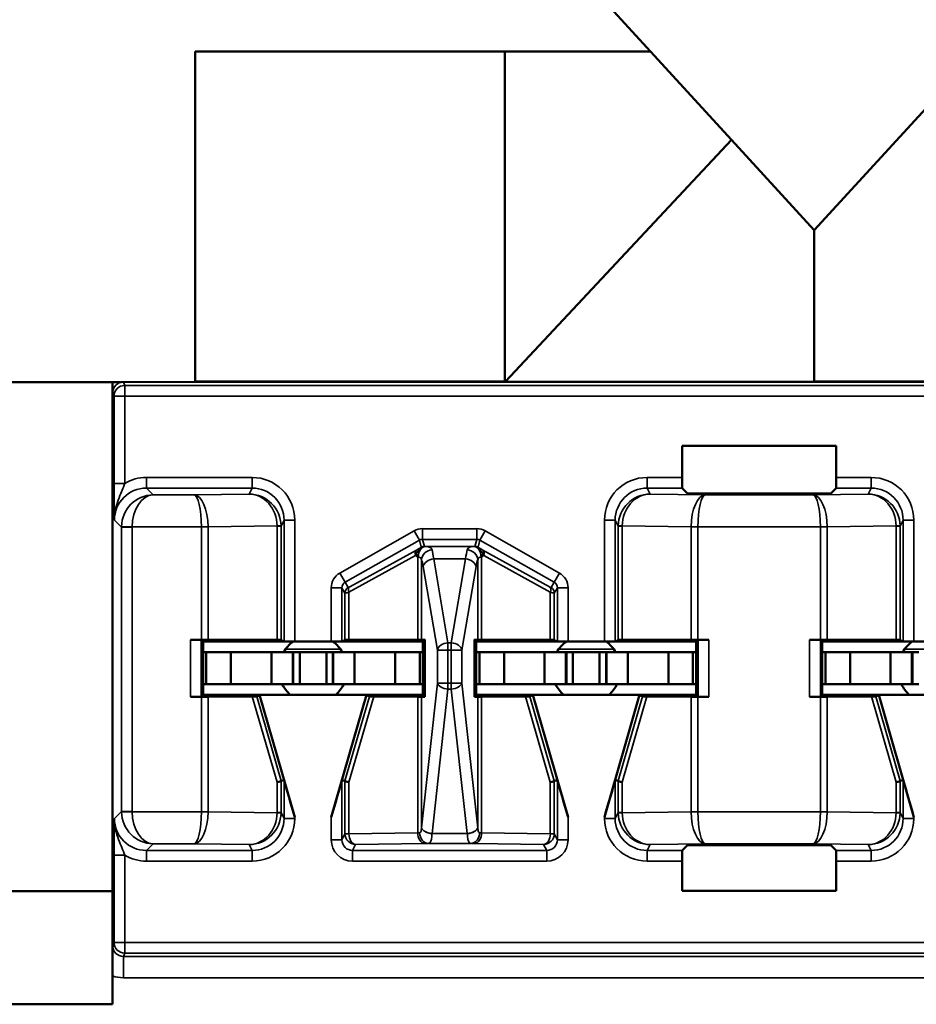
# Model space of a CAD drawing. Units: inches. Extents: x 0.1 to 45.2, y 0.8 to 28.5.
# Drawn here: x 11.9 to 12.3, y 7.4 to 7.9 of the extents above; entities that cross this region are included whole.
import ezdxf

# ---------------------------------------------------------------- set-up
doc = ezdxf.new("R2010")
doc.units = ezdxf.units.IN
doc.header["$LTSCALE"] = 1.333333
doc.header["$MEASUREMENT"] = 0
doc.layers.add('Visible (ANSI)', color=7, linetype='Continuous', lineweight=50)
doc.layers.add('Visible Narrow (ANSI)', color=7, linetype='Continuous', lineweight=35)

msp = doc.modelspace()

# ---------------------------------------------------------------- linework, layer by layer
at = {"layer": 'Visible (ANSI)'}
for p, q in [((12.15657, 7.83799), (12.08326, 7.91799)), ((11.94326, 7.68318), (11.94326, 7.83799)), ((11.94326, 7.83799), (12.15657, 7.83799)), ((12.08826, 7.68344), (12.08826, 7.83799)), ((12.15657, 7.83799), (12.19452, 7.79657)), ((12.23326, 7.75429), (12.30996, 7.83799)), ((12.08855, 7.6833), (12.19452, 7.79657)), ((12.19452, 7.79657), (12.23326, 7.75429)), ((12.23326, 7.75429), (12.23326, 7.6833)), ((11.90821, 7.68299), (11.81426, 7.68299)), ((11.90445, 7.68299), (11.90445, 7.40475)), ((12.17135, 7.63832), (12.17135, 7.65321)), ((12.17135, 7.65321), (12.24355, 7.65321)), ((12.24355, 7.65321), (12.24355, 7.63832)), ((12.17389, 7.63087), (12.17144, 7.63332)), ((12.24346, 7.63332), (12.24101, 7.63087)), ((12.23601, 7.63079), (12.17888, 7.63079)), ((11.94618, 7.56228), (11.9411, 7.56228)), ((11.94695, 7.56141), (11.9461, 7.56226)), ((11.94695, 7.56141), (11.94695, 7.53641)), ((11.94695, 7.56141), (11.98991, 7.56141)), ((11.98162, 7.56216), (11.94933, 7.56227)), ((11.98348, 7.56214), (11.98491, 7.56143)), ((11.98991, 7.56141), (12.00699, 7.56141)), ((12.00699, 7.56141), (12.04995, 7.56141)), ((12.01199, 7.56143), (12.01342, 7.56214)), ((12.04748, 7.56227), (12.01527, 7.56216)), ((12.04926, 7.56229), (12.05087, 7.56233)), ((12.04995, 7.56141), (12.05087, 7.56233)), ((12.04995, 7.53641), (12.04995, 7.56141)), ((12.05087, 7.56233), (12.05087, 7.53548)), ((12.07403, 7.53548), (12.07403, 7.56233)), ((12.07403, 7.56233), (12.07563, 7.56229)), ((12.07495, 7.56141), (12.07403, 7.56233)), ((12.07495, 7.56141), (12.07495, 7.53641)), ((12.07495, 7.56141), (12.11791, 7.56141)), ((12.10962, 7.56216), (12.07741, 7.56227)), ((12.11148, 7.56214), (12.11291, 7.56143)), ((12.11791, 7.56141), (12.13499, 7.56141)), ((12.17795, 7.56141), (12.13499, 7.56141)), ((12.13999, 7.56143), (12.14142, 7.56214)), ((12.17557, 7.56227), (12.14327, 7.56216)), ((12.1788, 7.56226), (12.17795, 7.56141)), ((12.17795, 7.53641), (12.17795, 7.56141)), ((12.1838, 7.56228), (12.17872, 7.56228)), ((12.23618, 7.56228), (12.2311, 7.56228)), ((12.23695, 7.56141), (12.2361, 7.56226)), ((12.23695, 7.56141), (12.23695, 7.53641)), ((12.23695, 7.56141), (12.27991, 7.56141)), ((12.27162, 7.56216), (12.23933, 7.56227)), ((12.27348, 7.56214), (12.27491, 7.56143)), ((12.27991, 7.56141), (12.29699, 7.56141)), ((11.94845, 7.55641), (11.94695, 7.55641)), ((11.96, 7.55641), (11.94845, 7.55641)), ((11.94845, 7.54141), (11.94845, 7.55641)), ((11.96, 7.55641), (11.97895, 7.55641)), ((11.96, 7.54141), (11.96, 7.55641)), ((11.97895, 7.55641), (11.98895, 7.55641)), ((11.97895, 7.54141), (11.97895, 7.55641)), ((11.9892, 7.55641), (11.98895, 7.55641)), ((11.98895, 7.54141), (11.98895, 7.55641)), ((11.9892, 7.55641), (11.9922, 7.55641)), ((11.9892, 7.54141), (11.9892, 7.55641)), ((11.9922, 7.55641), (12.0047, 7.55641)), ((11.9922, 7.54141), (11.9922, 7.55641)), ((12.0077, 7.55641), (12.0047, 7.55641)), ((12.0047, 7.54141), (12.0047, 7.55641)), ((12.0077, 7.55641), (12.00795, 7.55641)), ((12.0077, 7.54141), (12.0077, 7.55641)), ((12.01795, 7.55641), (12.00795, 7.55641)), ((12.00795, 7.54141), (12.00795, 7.55641)), ((12.0369, 7.55641), (12.01795, 7.55641)), ((12.01795, 7.54141), (12.01795, 7.55641)), ((12.0369, 7.55641), (12.04845, 7.55641)), ((12.0369, 7.54141), (12.0369, 7.55641)), ((12.04845, 7.55641), (12.04995, 7.55641)), ((12.04845, 7.54141), (12.04845, 7.55641)), ((12.07645, 7.55641), (12.07495, 7.55641)), ((12.088, 7.55641), (12.07645, 7.55641)), ((12.07645, 7.54141), (12.07645, 7.55641)), ((12.088, 7.55641), (12.10695, 7.55641)), ((12.088, 7.54141), (12.088, 7.55641)), ((12.10695, 7.55641), (12.11695, 7.55641)), ((12.10695, 7.54141), (12.10695, 7.55641)), ((12.1172, 7.55641), (12.11695, 7.55641)), ((12.11695, 7.54141), (12.11695, 7.55641)), ((12.1172, 7.55641), (12.1202, 7.55641)), ((12.1172, 7.54141), (12.1172, 7.55641)), ((12.1202, 7.55641), (12.1327, 7.55641)), ((12.1202, 7.54141), (12.1202, 7.55641)), ((12.1357, 7.55641), (12.1327, 7.55641)), ((12.1327, 7.54141), (12.1327, 7.55641)), ((12.1357, 7.55641), (12.13595, 7.55641)), ((12.1357, 7.54141), (12.1357, 7.55641)), ((12.14595, 7.55641), (12.13595, 7.55641)), ((12.13595, 7.54141), (12.13595, 7.55641)), ((12.1649, 7.55641), (12.14595, 7.55641)), ((12.14595, 7.54141), (12.14595, 7.55641)), ((12.1649, 7.55641), (12.17645, 7.55641)), ((12.1649, 7.54141), (12.1649, 7.55641)), ((12.17645, 7.55641), (12.17795, 7.55641)), ((12.17645, 7.54141), (12.17645, 7.55641)), ((12.23845, 7.55641), (12.23695, 7.55641)), ((12.25, 7.55641), (12.23845, 7.55641)), ((12.23845, 7.54141), (12.23845, 7.55641)), ((12.25, 7.55641), (12.26895, 7.55641)), ((12.25, 7.54141), (12.25, 7.55641)), ((12.26895, 7.55641), (12.27895, 7.55641)), ((12.26895, 7.54141), (12.26895, 7.55641)), ((12.2792, 7.55641), (12.27895, 7.55641)), ((12.27895, 7.54141), (12.27895, 7.55641)), ((12.2792, 7.55641), (12.2822, 7.55641)), ((12.2792, 7.54141), (12.2792, 7.55641)), ((11.94845, 7.54141), (11.94695, 7.54141)), ((11.96, 7.54141), (11.94845, 7.54141)), ((11.96, 7.54141), (11.97895, 7.54141)), ((11.97895, 7.54141), (11.98895, 7.54141)), ((11.9892, 7.54141), (11.98895, 7.54141)), ((11.9892, 7.54141), (11.9922, 7.54141)), ((11.9922, 7.54141), (12.0047, 7.54141)), ((12.0077, 7.54141), (12.0047, 7.54141)), ((12.0077, 7.54141), (12.00795, 7.54141)), ((12.01795, 7.54141), (12.00795, 7.54141)), ((12.0369, 7.54141), (12.01795, 7.54141)), ((12.0369, 7.54141), (12.04845, 7.54141)), ((12.04845, 7.54141), (12.04995, 7.54141)), ((12.07645, 7.54141), (12.07495, 7.54141)), ((12.088, 7.54141), (12.07645, 7.54141)), ((12.088, 7.54141), (12.10695, 7.54141)), ((12.10695, 7.54141), (12.11695, 7.54141)), ((12.1172, 7.54141), (12.11695, 7.54141)), ((12.1172, 7.54141), (12.1202, 7.54141)), ((12.1202, 7.54141), (12.1327, 7.54141)), ((12.1357, 7.54141), (12.1327, 7.54141)), ((12.1357, 7.54141), (12.13595, 7.54141)), ((12.14595, 7.54141), (12.13595, 7.54141)), ((12.1649, 7.54141), (12.14595, 7.54141)), ((12.1649, 7.54141), (12.17645, 7.54141)), ((12.17645, 7.54141), (12.17795, 7.54141)), ((12.23845, 7.54141), (12.23695, 7.54141)), ((12.25, 7.54141), (12.23845, 7.54141)), ((12.25, 7.54141), (12.26895, 7.54141)), ((12.26895, 7.54141), (12.27895, 7.54141)), ((12.2792, 7.54141), (12.27895, 7.54141)), ((12.2792, 7.54141), (12.2822, 7.54141)), ((11.9411, 7.53553), (11.94618, 7.53553)), ((11.9461, 7.53555), (11.94695, 7.53641)), ((11.94695, 7.53641), (11.97345, 7.53641)), ((11.94933, 7.53554), (11.97001, 7.53561)), ((11.97345, 7.53641), (11.97206, 7.53563)), ((12.02345, 7.53641), (11.97345, 7.53641)), ((11.97345, 7.53641), (11.98991, 7.47917)), ((12.02345, 7.53641), (12.00699, 7.47917)), ((12.02484, 7.53563), (12.02345, 7.53641)), ((12.02345, 7.53641), (12.04995, 7.53641)), ((12.02689, 7.53561), (12.04748, 7.53554)), ((12.05087, 7.53548), (12.04926, 7.53552)), ((12.04995, 7.53641), (12.05087, 7.53548)), ((12.07495, 7.53641), (12.07403, 7.53548)), ((12.07563, 7.53552), (12.07403, 7.53548)), ((12.07495, 7.53641), (12.10145, 7.53641)), ((12.07741, 7.53554), (12.09801, 7.53561)), ((12.10145, 7.53641), (12.10006, 7.53563)), ((12.15145, 7.53641), (12.10145, 7.53641)), ((12.10145, 7.53641), (12.11791, 7.47917)), ((12.15145, 7.53641), (12.13499, 7.47917)), ((12.15284, 7.53563), (12.15145, 7.53641)), ((12.15145, 7.53641), (12.17795, 7.53641)), ((12.15489, 7.53561), (12.17557, 7.53554)), ((12.1788, 7.53555), (12.17795, 7.53641)), ((12.17872, 7.53553), (12.1838, 7.53553)), ((12.23618, 7.53553), (12.2311, 7.53553)), ((12.2361, 7.53555), (12.23695, 7.53641)), ((12.23695, 7.53641), (12.26345, 7.53641)), ((12.23933, 7.53554), (12.26001, 7.53561)), ((12.26345, 7.53641), (12.26206, 7.53563)), ((12.31345, 7.53641), (12.26345, 7.53641)), ((12.26345, 7.53641), (12.27991, 7.47917)), ((11.98491, 7.4964), (11.98348, 7.4962)), ((12.01342, 7.4962), (12.01199, 7.4964)), ((12.11291, 7.4964), (12.11148, 7.4962)), ((12.14142, 7.4962), (12.13999, 7.4964)), ((12.27491, 7.4964), (12.27348, 7.4962)), ((12.17144, 7.46349), (12.17389, 7.46594)), ((12.17888, 7.46602), (12.23601, 7.46602)), ((12.24101, 7.46594), (12.24346, 7.46349)), ((12.17135, 7.4446), (12.17135, 7.45849)), ((12.24355, 7.45849), (12.24355, 7.4446)), ((11.80045, 7.44441), (11.90445, 7.44441)), ((12.24355, 7.4446), (12.17135, 7.4446)), ((11.90445, 7.40475), (11.90445, 7.39141)), ((11.90445, 7.39141), (11.80045, 7.39141))]:
    msp.add_line(p, q, dxfattribs=at)
for centre, start, end in [((11.99845, 7.54841), 125.6591, 150), ((11.99845, 7.54841), 30, 54.3409), ((12.12645, 7.54841), 125.6591, 150), ((12.12645, 7.54841), 30, 54.3409), ((12.28845, 7.54841), 125.6591, 150), ((11.99845, 7.54841), 205.9445, 228.5904), ((11.99845, 7.54841), 311.4096, 334.0555), ((12.12645, 7.54841), 205.9445, 228.5904), ((12.12645, 7.54841), 311.4096, 334.0555), ((12.28845, 7.54841), 205.9445, 228.5904)]:
    msp.add_arc(centre, 0.016, start, end, dxfattribs=at)
for centre, major_axis, ratio, start_param, end_param in [((12.17144, 7.63832), (0, 0.005), 0.017455, 1.570796, 3.124139), ((12.24346, 7.63832), (0, -0.005), 0.017455, 0.017453, 1.570796), ((12.17888, 7.63087), (0.005, 0), 0.017455, 3.159046, 4.712389), ((12.23601, 7.63087), (0.005, 0), 0.017455, 4.712389, 6.265732), ((11.9411, 7.56226), (0.005, 0), 0.004363, 0.004363, 1.570796), ((11.94618, 7.56226), (0.005, 0), 0.004363, 0.889498, 1.570796), ((11.97848, 7.56214), (0.005, 0), 0.004363, 0.008727, 0.889498), ((11.98991, 7.56143), (0.005, 0), 0.004363, 3.150319, 4.712389), ((12.00699, 7.56143), (0.005, 0), 0.004363, 4.712389, 6.274458), ((12.01842, 7.56214), (0.005, 0), 0.004363, 2.252095, 3.132866), ((12.04434, 7.56229), (0.005, 0), 0.004363, 5.393687, 6.114795), ((12.08056, 7.56229), (0.005, 0), 0.004363, 3.309983, 4.031091), ((12.10648, 7.56214), (0.005, 0), 0.004363, 0.008727, 0.889498), ((12.11791, 7.56143), (0.005, 0), 0.004363, 3.150319, 4.712389), ((12.13499, 7.56143), (0.005, 0), 0.004363, 4.712389, 6.274458), ((12.14642, 7.56214), (0.005, 0), 0.004363, 2.252095, 3.132866), ((12.17872, 7.56226), (0.005, 0), 0.004363, 1.570796, 2.252095), ((12.1838, 7.56226), (0.005, 0), 0.004363, 1.570796, 3.137229), ((12.2311, 7.56226), (0.005, 0), 0.004363, 0.004363, 1.570796), ((12.23618, 7.56226), (0.005, 0), 0.004363, 0.889498, 1.570796), ((12.26848, 7.56214), (0.005, 0), 0.004363, 0.008727, 0.889498), ((12.27991, 7.56143), (0.005, 0), 0.004363, 3.150319, 4.712389), ((11.9411, 7.53555), (-0.005, 0), 0.004363, 1.570796, 3.137229), ((11.94618, 7.53555), (-0.005, 0), 0.004363, 1.570796, 2.252094), ((11.96685, 7.53563), (0.00521, 0), 0.004293, 5.363321, 6.275481), ((12.03005, 7.53563), (0.00521, 0), 0.004293, 3.149297, 4.061457), ((12.04434, 7.53552), (-0.005, 0), 0.004363, 3.309983, 4.031091), ((12.08056, 7.53552), (-0.005, 0), 0.004363, 5.393687, 6.114795), ((12.09485, 7.53563), (0.00521, 0), 0.004293, 5.363321, 6.275481), ((12.15805, 7.53563), (0.00521, 0), 0.004293, 3.149297, 4.061457), ((12.17872, 7.53555), (-0.005, 0), 0.004363, 0.889498, 1.570796), ((12.1838, 7.53555), (-0.005, 0), 0.004363, 0.004363, 1.570796), ((12.2311, 7.53555), (-0.005, 0), 0.004363, 1.570796, 3.137229), ((12.23618, 7.53555), (-0.005, 0), 0.004363, 1.570796, 2.252094), ((12.25685, 7.53563), (0.00521, 0), 0.004293, 5.363321, 6.275481), ((11.97848, 7.49549), (0.005, 0.00071), 0.111384, 5.377883, 6.258655), ((11.98351, 7.47811), (-0.00003, 0.01809), 0.002474, 0.000344, 0.031733), ((11.98991, 7.47901), (-0.005, 0.01739), 0.002411, 4.720776, 6.282846), ((12.00699, 7.47901), (0.005, 0.01739), 0.002411, 0.00034, 1.562409), ((12.01339, 7.47811), (0.00003, 0.01809), 0.002474, 6.251453, 6.282842), ((12.01842, 7.49549), (-0.005, 0.00071), 0.111384, 0.024531, 0.905302), ((12.10648, 7.49549), (0.005, 0.00071), 0.111384, 5.377883, 6.258655), ((12.11151, 7.47811), (-0.00003, 0.01809), 0.002474, 0.000344, 0.031733), ((12.11791, 7.47901), (-0.005, 0.01739), 0.002411, 4.720776, 6.282846), ((12.13499, 7.47901), (0.005, 0.01739), 0.002411, 0.00034, 1.562409), ((12.14139, 7.47811), (0.00003, 0.01809), 0.002474, 6.251453, 6.282842), ((12.14642, 7.49549), (-0.005, 0.00071), 0.111384, 0.024531, 0.905302), ((12.26848, 7.49549), (0.005, 0.00071), 0.111384, 5.377883, 6.258655), ((12.27351, 7.47811), (-0.00003, 0.01809), 0.002474, 0.000344, 0.031733), ((12.27991, 7.47901), (-0.005, 0.01739), 0.002411, 4.720776, 6.282846), ((12.17144, 7.45849), (0, 0.005), 0.017455, 0.017453, 1.570796), ((12.17888, 7.46594), (-0.005, 0), 0.017455, 4.712389, 6.265732), ((12.23601, 7.46594), (-0.005, 0), 0.017455, 3.159046, 4.712389), ((12.24346, 7.45849), (0, -0.005), 0.017455, 1.570796, 3.124139)]:
    msp.add_ellipse(centre, major_axis=major_axis, ratio=ratio, start_param=start_param, end_param=end_param, dxfattribs=at)
for points, knots in [([(11.90452, 7.68299), (11.90455, 7.68102), (11.90458, 7.67948), (11.90462, 7.67801), (11.90462, 7.67799), (11.90462, 7.67798)], [0.02822004, 0.02822004, 0.02822004, 0.02822004, 0.0577597, 0.0577597, 0.05810515, 0.05810515, 0.05810515, 0.05810515]), ([(11.90462, 7.41884), (11.90462, 7.41882), (11.90462, 7.4188), (11.90458, 7.41727), (11.90454, 7.41567), (11.9045, 7.41252), (11.90448, 7.41105), (11.90445, 7.40774), (11.90445, 7.40625), (11.90445, 7.40475)], [-0.00022415, -0.00022415, -0.00022415, -0.00022415, 0, 0, 0.01995097, 0.01995097, 0.03004104, 0.03004104, 0.03747837, 0.03747837, 0.03747837, 0.03747837])]:
    msp.add_open_spline(points, degree=3, knots=knots, dxfattribs=at)
at = {"layer": 'Visible Narrow (ANSI)'}
for p, q in [((12.08826, 7.68344), (11.94326, 7.68344)), ((12.08885, 7.68361), (12.08826, 7.68361)), ((12.23326, 7.6833), (12.08855, 7.6833)), ((12.37826, 7.68344), (12.23326, 7.68344)), ((11.90961, 7.68318), (11.90961, 7.68299)), ((11.94326, 7.68318), (11.90961, 7.68318)), ((11.91024, 7.68143), (11.90961, 7.68299)), ((11.90961, 7.68299), (13.08529, 7.68299)), ((11.91024, 7.67644), (11.91024, 7.68143)), ((13.08466, 7.68143), (11.91024, 7.68143)), ((11.90462, 7.67798), (11.90524, 7.67644)), ((11.90524, 7.67644), (11.91024, 7.67644)), ((11.90524, 7.67644), (11.90524, 7.63554)), ((11.91024, 7.63554), (11.91024, 7.67644)), ((11.91024, 7.67644), (13.08466, 7.67644)), ((11.96991, 7.63832), (11.92041, 7.63832)), ((11.92041, 7.63332), (11.92041, 7.63832)), ((11.96991, 7.63332), (11.96991, 7.63832)), ((12.17135, 7.63832), (12.15499, 7.63832)), ((12.15499, 7.63332), (12.15499, 7.63832)), ((12.25991, 7.63832), (12.24355, 7.63832)), ((12.25991, 7.63332), (12.25991, 7.63832)), ((11.91024, 7.63554), (11.90524, 7.63554)), ((11.92355, 7.63017), (11.92041, 7.63332)), ((11.92041, 7.63332), (11.96991, 7.63332)), ((11.96991, 7.63332), (11.96852, 7.63054)), ((12.15638, 7.63054), (12.15499, 7.63332)), ((12.15499, 7.63332), (12.17144, 7.63332)), ((12.24346, 7.63332), (12.25991, 7.63332)), ((12.25991, 7.63332), (12.25852, 7.63054)), ((11.94263, 7.63017), (11.92355, 7.63017)), ((11.96852, 7.63054), (11.94263, 7.63017)), ((12.18227, 7.63017), (12.15638, 7.63054)), ((12.23263, 7.63017), (12.18227, 7.63017)), ((12.25852, 7.63054), (12.23263, 7.63017)), ((11.90541, 7.61832), (11.90873, 7.615)), ((11.91373, 7.61517), (11.90873, 7.61526)), ((11.91373, 7.615), (11.90873, 7.615)), ((11.90873, 7.615), (11.90873, 7.48181)), ((11.91373, 7.61517), (11.94618, 7.61517)), ((11.91373, 7.48181), (11.91373, 7.615)), ((11.94933, 7.61519), (11.94618, 7.61517)), ((11.94618, 7.61517), (11.94618, 7.61514)), ((11.94933, 7.61514), (11.94618, 7.61514)), ((11.94618, 7.61514), (11.94618, 7.56228)), ((11.94933, 7.61514), (11.98162, 7.61559)), ((11.94933, 7.56227), (11.94933, 7.61514)), ((11.98348, 7.61546), (11.98162, 7.61546)), ((11.98162, 7.61546), (11.98162, 7.56216)), ((11.98348, 7.61546), (11.98491, 7.61832)), ((11.98348, 7.56214), (11.98348, 7.61546)), ((11.98491, 7.61832), (11.98991, 7.61832)), ((11.98491, 7.61832), (11.98491, 7.56143)), ((11.98991, 7.56141), (11.98991, 7.61832)), ((12.07513, 7.61432), (12.04976, 7.61432)), ((12.04976, 7.60932), (12.04976, 7.61432)), ((12.07513, 7.60932), (12.07513, 7.61432)), ((12.13499, 7.61832), (12.13499, 7.56141)), ((12.13999, 7.61832), (12.13499, 7.61832)), ((12.13999, 7.61832), (12.14142, 7.61546)), ((12.13999, 7.56143), (12.13999, 7.61832)), ((12.14327, 7.61546), (12.14142, 7.61546)), ((12.14142, 7.61546), (12.14142, 7.56214)), ((12.14327, 7.61559), (12.17557, 7.61514)), ((12.14327, 7.56216), (12.14327, 7.61546)), ((12.17872, 7.61517), (12.17557, 7.61519)), ((12.17872, 7.61514), (12.17557, 7.61514)), ((12.17557, 7.61514), (12.17557, 7.56227)), ((12.17872, 7.61517), (12.23618, 7.61517)), ((12.17872, 7.61514), (12.17872, 7.61517)), ((12.17872, 7.56228), (12.17872, 7.61514)), ((12.23933, 7.61519), (12.23618, 7.61517)), ((12.23618, 7.61517), (12.23618, 7.61514)), ((12.23933, 7.61514), (12.23618, 7.61514)), ((12.23618, 7.61514), (12.23618, 7.56228)), ((12.23933, 7.61514), (12.27162, 7.61559)), ((12.23933, 7.56227), (12.23933, 7.61514)), ((12.27348, 7.61546), (12.27162, 7.61546)), ((12.27162, 7.61546), (12.27162, 7.56216)), ((12.27348, 7.61546), (12.27491, 7.61832)), ((12.27348, 7.56214), (12.27348, 7.61546)), ((12.27491, 7.61832), (12.27991, 7.61832)), ((12.27491, 7.61832), (12.27491, 7.56143)), ((12.27991, 7.56141), (12.27991, 7.61832)), ((12.04582, 7.61328), (12.01104, 7.59354)), ((12.04828, 7.60893), (12.04582, 7.61328)), ((12.07662, 7.60893), (12.07908, 7.61328)), ((12.11385, 7.59354), (12.07908, 7.61328)), ((12.01351, 7.58919), (12.04828, 7.60893)), ((12.04828, 7.60893), (12.04916, 7.60561)), ((12.04976, 7.60932), (12.07513, 7.60932)), ((12.05064, 7.606), (12.04976, 7.60932)), ((12.07374, 7.60599), (12.05116, 7.60599)), ((12.07513, 7.60932), (12.07426, 7.606)), ((12.07574, 7.60561), (12.07662, 7.60893)), ((12.07662, 7.60893), (12.11139, 7.58919)), ((12.01527, 7.5845), (12.04644, 7.60168)), ((12.04685, 7.60429), (12.01568, 7.5871)), ((12.04748, 7.601), (12.04748, 7.56227)), ((12.06167, 7.56087), (12.055, 7.60014)), ((12.055, 7.60014), (12.0699, 7.60014)), ((12.0699, 7.60014), (12.06323, 7.56087)), ((12.07741, 7.56227), (12.07741, 7.601)), ((12.10922, 7.5871), (12.07805, 7.60429)), ((12.07846, 7.60168), (12.10962, 7.5845)), ((12.04926, 7.56229), (12.04926, 7.59979)), ((12.05007, 7.5966), (12.05674, 7.55733)), ((12.06816, 7.55733), (12.07483, 7.5966)), ((12.07563, 7.59979), (12.07563, 7.56229)), ((12.01351, 7.58919), (12.01104, 7.59354)), ((12.11139, 7.58919), (12.11385, 7.59354)), ((12.00699, 7.58658), (12.00699, 7.56141)), ((12.01199, 7.58658), (12.00699, 7.58658)), ((12.01199, 7.56143), (12.01199, 7.58658)), ((12.01199, 7.58658), (12.01342, 7.58411)), ((12.01494, 7.58671), (12.01351, 7.58919)), ((12.11139, 7.58919), (12.10996, 7.58671)), ((12.11148, 7.58411), (12.11291, 7.58658)), ((12.11291, 7.58658), (12.11791, 7.58658)), ((12.11291, 7.58658), (12.11291, 7.56143)), ((12.11791, 7.56141), (12.11791, 7.58658)), ((12.01342, 7.58411), (12.01342, 7.56214)), ((12.01527, 7.56216), (12.01527, 7.5845)), ((12.10962, 7.5845), (12.10962, 7.56216)), ((12.11148, 7.56214), (12.11148, 7.58411)), ((11.9411, 7.56228), (11.9411, 7.53553)), ((11.9461, 7.53555), (11.9461, 7.56226)), ((12.06167, 7.56087), (12.06167, 7.55733)), ((12.06323, 7.56087), (12.06167, 7.56087)), ((12.06323, 7.55733), (12.06323, 7.56087)), ((12.1788, 7.56226), (12.1788, 7.53555)), ((12.1838, 7.53553), (12.1838, 7.56228)), ((12.2311, 7.56228), (12.2311, 7.53553)), ((12.2361, 7.53555), (12.2361, 7.56226)), ((11.98551, 7.55782), (12.01139, 7.55782)), ((12.05674, 7.55733), (12.06167, 7.55733)), ((12.05674, 7.55733), (12.05674, 7.54188)), ((12.06167, 7.54188), (12.06167, 7.55733)), ((12.06167, 7.55733), (12.06323, 7.55733)), ((12.06323, 7.55733), (12.06816, 7.55733)), ((12.06323, 7.55733), (12.06323, 7.54188)), ((12.06816, 7.54188), (12.06816, 7.55733)), ((12.11351, 7.55782), (12.13939, 7.55782)), ((12.27551, 7.55782), (12.30139, 7.55782)), ((12.05674, 7.54188), (12.04926, 7.47416)), ((12.06167, 7.54188), (12.05674, 7.54188)), ((12.06167, 7.54188), (12.06167, 7.53916)), ((12.06323, 7.54188), (12.06167, 7.54188)), ((12.06816, 7.54188), (12.06323, 7.54188)), ((12.06323, 7.53916), (12.06323, 7.54188)), ((12.07563, 7.47416), (12.06816, 7.54188)), ((11.94618, 7.53553), (11.94618, 7.48168)), ((11.94933, 7.48168), (11.94933, 7.53554)), ((11.97001, 7.53561), (11.98162, 7.49549)), ((11.98348, 7.4962), (11.97206, 7.53563)), ((12.02484, 7.53563), (12.01342, 7.4962)), ((12.01527, 7.49549), (12.02689, 7.53561)), ((12.04748, 7.53554), (12.04748, 7.47181)), ((12.04926, 7.47416), (12.04926, 7.53552)), ((12.05419, 7.47143), (12.06167, 7.53916)), ((12.06167, 7.53916), (12.06323, 7.53916)), ((12.06323, 7.53916), (12.0707, 7.47143)), ((12.07563, 7.53552), (12.07563, 7.47416)), ((12.07741, 7.47181), (12.07741, 7.53554)), ((12.09801, 7.53561), (12.10962, 7.49549)), ((12.11148, 7.4962), (12.10006, 7.53563)), ((12.15284, 7.53563), (12.14142, 7.4962)), ((12.14327, 7.49549), (12.15489, 7.53561)), ((12.17557, 7.53554), (12.17557, 7.48168)), ((12.17872, 7.48168), (12.17872, 7.53553)), ((12.23618, 7.53553), (12.23618, 7.48168)), ((12.23933, 7.48168), (12.23933, 7.53554)), ((12.26001, 7.53561), (12.27162, 7.49549)), ((12.27348, 7.4962), (12.26206, 7.53563)), ((11.98162, 7.49549), (11.98162, 7.48135)), ((11.98348, 7.48135), (11.98348, 7.49619)), ((11.98491, 7.4964), (11.98491, 7.47849)), ((12.01199, 7.46849), (12.01199, 7.4964)), ((12.01342, 7.49619), (12.01342, 7.47135)), ((12.01527, 7.47135), (12.01527, 7.49549)), ((12.10962, 7.49549), (12.10962, 7.47135)), ((12.11148, 7.47135), (12.11148, 7.49619)), ((12.11291, 7.4964), (12.11291, 7.46849)), ((12.13999, 7.47849), (12.13999, 7.4964)), ((12.14142, 7.49619), (12.14142, 7.48135)), ((12.14327, 7.48135), (12.14327, 7.49549)), ((12.27162, 7.49549), (12.27162, 7.48135)), ((12.27348, 7.48135), (12.27348, 7.49619)), ((12.27491, 7.4964), (12.27491, 7.47849)), ((11.90873, 7.48181), (11.90541, 7.47849)), ((11.90873, 7.48181), (11.91373, 7.48181)), ((11.90873, 7.48155), (11.91373, 7.48164)), ((11.94618, 7.48164), (11.91373, 7.48164)), ((11.94618, 7.48168), (11.94618, 7.48164)), ((11.94618, 7.48168), (11.94933, 7.48168)), ((11.94618, 7.48164), (11.94933, 7.48162)), ((11.98162, 7.48122), (11.94933, 7.48168)), ((11.98162, 7.48135), (11.98348, 7.48135)), ((11.98491, 7.47849), (11.98348, 7.48135)), ((12.14142, 7.48135), (12.13999, 7.47849)), ((12.14142, 7.48135), (12.14327, 7.48135)), ((12.17557, 7.48168), (12.14327, 7.48122)), ((12.17557, 7.48168), (12.17872, 7.48168)), ((12.17557, 7.48162), (12.17872, 7.48164)), ((12.17872, 7.48164), (12.17872, 7.48168)), ((12.23618, 7.48164), (12.17872, 7.48164)), ((12.23618, 7.48168), (12.23933, 7.48168)), ((12.23618, 7.48168), (12.23618, 7.48164)), ((12.23618, 7.48164), (12.23933, 7.48162)), ((12.27162, 7.48122), (12.23933, 7.48168)), ((12.27162, 7.48135), (12.27348, 7.48135)), ((12.27491, 7.47849), (12.27348, 7.48135)), ((11.98991, 7.47849), (11.98491, 7.47849)), ((11.98991, 7.47849), (11.98991, 7.47917)), ((12.00699, 7.47917), (12.00699, 7.46849)), ((12.11791, 7.46849), (12.11791, 7.47917)), ((12.13499, 7.47917), (12.13499, 7.47849)), ((12.13999, 7.47849), (12.13499, 7.47849)), ((12.27491, 7.47849), (12.27991, 7.47849)), ((12.27991, 7.47849), (12.27991, 7.47917)), ((12.01342, 7.47135), (12.01199, 7.46849)), ((12.01342, 7.47135), (12.01527, 7.47135)), ((12.04748, 7.47181), (12.01527, 7.47135)), ((12.07071, 7.4714), (12.05419, 7.4714)), ((12.10962, 7.47135), (12.07741, 7.47181)), ((12.10962, 7.47135), (12.11148, 7.47135)), ((12.11291, 7.46849), (12.11148, 7.47135)), ((11.92041, 7.46349), (11.92355, 7.46664)), ((11.92355, 7.46664), (11.94263, 7.46664)), ((11.94263, 7.46664), (11.96852, 7.46627)), ((12.01199, 7.46849), (12.00699, 7.46849)), ((12.01699, 7.46349), (12.01842, 7.46635)), ((12.01842, 7.46635), (12.05063, 7.46681)), ((12.05248, 7.46684), (12.07242, 7.46684)), ((12.07426, 7.46681), (12.10648, 7.46635)), ((12.10648, 7.46635), (12.10791, 7.46349)), ((12.11291, 7.46849), (12.11791, 7.46849)), ((12.15638, 7.46627), (12.18227, 7.46664)), ((12.18227, 7.46664), (12.23263, 7.46664)), ((12.23263, 7.46664), (12.25852, 7.46627)), ((11.92041, 7.45849), (11.92041, 7.46349)), ((11.96991, 7.46349), (11.92041, 7.46349)), ((11.96852, 7.46627), (11.96991, 7.46349)), ((11.96991, 7.45849), (11.96991, 7.46349)), ((12.01699, 7.46349), (12.01699, 7.45849)), ((12.10791, 7.46349), (12.01699, 7.46349)), ((12.10791, 7.46349), (12.10791, 7.45849)), ((12.15499, 7.46349), (12.15638, 7.46627)), ((12.17144, 7.46349), (12.15499, 7.46349)), ((12.15499, 7.46349), (12.15499, 7.45849)), ((12.25991, 7.46349), (12.24346, 7.46349)), ((12.25852, 7.46627), (12.25991, 7.46349)), ((12.25991, 7.46349), (12.25991, 7.45849)), ((11.90524, 7.46127), (11.90524, 7.42038)), ((11.91024, 7.46127), (11.90524, 7.46127)), ((11.91024, 7.42038), (11.91024, 7.46127)), ((11.92041, 7.45849), (11.96991, 7.45849)), ((12.01699, 7.45849), (12.10791, 7.45849)), ((12.15499, 7.45849), (12.17135, 7.45849)), ((12.24355, 7.45849), (12.25991, 7.45849)), ((11.90524, 7.42038), (11.90462, 7.41884)), ((11.91024, 7.42038), (11.90524, 7.42038)), ((13.08466, 7.42038), (11.91024, 7.42038)), ((11.91024, 7.41538), (11.91024, 7.42038)), ((11.90961, 7.41382), (11.91024, 7.41538)), ((11.90961, 7.40383), (11.90961, 7.41382)), ((13.08529, 7.41382), (11.90961, 7.41382)), ((11.91024, 7.41538), (13.08466, 7.41538)), ((11.90961, 7.40383), (13.08529, 7.40383))]:
    msp.add_line(p, q, dxfattribs=at)
for centre, major_axis, ratio, start_param, end_param in [((11.90962, 7.67796), (-0.00187, 0.00467), 0.994508, 5.903243, 7.473278), ((11.91024, 7.67644), (-0.00464, -0.00186), 0.998896, 4.332447, 5.902482), ((11.92041, 7.61832), (-0.01415, 0.01415), 0.999695, 5.497939, 6.031339), ((11.9699, 7.61832), (0.00895, 0.01789), 0.99981, 5.176082, 6.746726), ((12.15499, 7.61832), (-0.00895, 0.01789), 0.99981, 5.819644, 7.390288), ((12.2599, 7.61832), (0.00895, 0.01789), 0.99981, 5.176082, 6.746726), ((11.92041, 7.61832), (-0.01061, 0.01061), 0.999493, 5.497939, 7.068431), ((11.9699, 7.61832), (0.00671, 0.01342), 0.999683, 5.176082, 6.746726), ((12.15499, 7.61832), (-0.00671, 0.01342), 0.999683, 5.819644, 7.390288), ((12.2599, 7.61832), (0.00671, 0.01342), 0.999683, 5.176082, 6.746726), ((11.92355, 7.61517), (-0.0058, -0.01387), 0.983654, 3.543816, 5.097159), ((11.92355, 7.61517), (0.0003, 0.015), 0.654884, 0.030565, 1.583908), ((11.94263, 7.61517), (-0.00014, 0.015), 0.446215, 4.709671, 6.263014), ((11.94263, 7.61517), (0.00007, -0.015), 0.236299, 1.569764, 3.123107), ((11.96852, 7.61554), (-0.00806, 0.01268), 0.993794, 4.157249, 5.714488), ((11.96852, 7.61554), (0.00056, -0.01499), 0.87361, 1.541653, 3.098892), ((12.15638, 7.61554), (-0.00806, -0.01268), 0.993794, 3.71029, 5.267529), ((12.15638, 7.61554), (0.00056, 0.01499), 0.87361, 0.0427, 1.59994), ((12.18227, 7.61517), (-0.00014, -0.015), 0.446215, 3.161764, 4.715107), ((12.18227, 7.61517), (0.00007, 0.015), 0.236299, 0.018486, 1.571829), ((12.23263, 7.61517), (-0.00014, 0.015), 0.446215, 4.709671, 6.263014), ((12.23263, 7.61517), (0.00007, -0.015), 0.236299, 1.569764, 3.123107), ((12.25852, 7.61554), (-0.00806, 0.01268), 0.993794, 4.157249, 5.714488), ((12.25852, 7.61554), (0.00056, -0.01499), 0.87361, 1.541653, 3.098892), ((11.92373, 7.615), (-0.01061, 0.01061), 0.999898, 0.768097, 0.785246), ((11.92373, 7.615), (-0.00707, 0.00707), 0.999695, 0.768097, 0.785246), ((11.9303, 7.615), (0.01903, 0.00027), 0.788321, 6.274273, 6.278169), ((11.97847, 7.61559), (0.005, 0.00007), 0.010946, 5.393613, 6.274225), ((11.97155, 7.61531), (-0.00856, -0.0054), 0.984163, 2.586277, 2.599681), ((11.9684, 7.61531), (0.01282, 0.00801), 0.989429, 5.729339, 5.742743), ((12.04976, 7.60632), (-0.00204, 0.00774), 0.999837, 6.02511, 6.54126), ((12.07513, 7.60632), (0.00204, 0.00774), 0.999837, 6.02511, 6.54126), ((12.15649, 7.61531), (0.01282, -0.00801), 0.989429, 3.682035, 3.695439), ((12.14642, 7.61559), (-0.005, 0.00007), 0.010946, 0.00896, 0.889572), ((12.15335, 7.61531), (-0.00856, 0.0054), 0.984163, 0.541911, 0.555316), ((12.1946, 7.615), (-0.01903, 0.00027), 0.788321, 0.005016, 0.008913), ((12.2203, 7.615), (0.01903, 0.00027), 0.788321, 6.274273, 6.278169), ((12.26847, 7.61559), (0.005, 0.00007), 0.010946, 5.393613, 6.274225), ((12.26155, 7.61531), (-0.00856, -0.0054), 0.984163, 2.586277, 2.599681), ((12.2584, 7.61531), (0.01282, 0.00801), 0.989429, 5.729339, 5.742743), ((12.05116, 7.60099), (0.00008, 0.005), 0.682327, 0.023875, 1.581914), ((12.04976, 7.60632), (-0.00077, 0.0029), 0.999294, 6.02511, 6.54126), ((12.05064, 7.603), (0.00261, 0.00148), 0.999858, 1.054646, 1.570796), ((12.07374, 7.60099), (-0.00008, 0.005), 0.682327, 4.701272, 6.25931), ((12.07426, 7.603), (0.003, 0), 0.999858, 1.054646, 1.570796), ((12.07513, 7.60632), (0.00077, 0.0029), 0.999294, 6.02511, 6.54126), ((12.04833, 7.60168), (-0.00145, 0.00263), 0.578953, 0.021406, 1.261843), ((12.04833, 7.60168), (-0.00159, -0.00255), 0.566833, 4.676916, 5.052085), ((12.04833, 7.60168), (-0.00147, 0.00262), 0.281564, 0.018189, 1.031418), ((12.05419, 7.59979), (-0.00465, -0.00185), 0.908482, 4.365682, 5.870556), ((12.055, 7.5966), (-0.00493, -0.00084), 0.702053, 4.593602, 6.045611), ((12.05319, 7.586), (0, 0.02), 0.1275, 5.497787, 5.879232), ((12.07171, 7.586), (0, -0.02), 0.1275, 3.545546, 3.926991), ((12.0699, 7.5966), (0.00493, -0.00084), 0.702053, 0.237574, 1.689583), ((12.0707, 7.59979), (-0.00465, 0.00185), 0.908482, 3.554221, 5.059096), ((12.07657, 7.60168), (0.00147, 0.00262), 0.281564, 5.251767, 6.264996), ((12.07657, 7.60168), (-0.00159, 0.00255), 0.566833, 4.372693, 4.747862), ((12.07657, 7.60168), (0.00145, 0.00263), 0.578953, 5.021342, 6.261779), ((12.04826, 7.586), (0, -0.015), 0.17, 2.356194, 2.737639), ((12.07664, 7.586), (0, 0.015), 0.17, 0.403953, 0.785398), ((12.01499, 7.58658), (-0.004, 0.00693), 0.999848, 6.275878, 7.330376), ((12.10991, 7.58658), (0.004, 0.00693), 0.999848, 5.235994, 6.290493), ((12.01499, 7.58658), (-0.0015, 0.0026), 0.99934, 6.275878, 7.330376), ((12.01642, 7.58411), (-0.003, 0), 0.999924, 5.228687, 6.283185), ((12.01716, 7.5845), (-0.00145, 0.00263), 0.578953, 0.021406, 1.261843), ((12.01694, 7.58785), (-0.002, -0.00114), 0.015179, 0.000109, 0.88088), ((12.10796, 7.58785), (0.002, -0.00114), 0.015179, 5.402305, 6.283076), ((12.10774, 7.5845), (0.00145, 0.00263), 0.578953, 5.021342, 6.261779), ((12.10848, 7.58411), (0.003, 0), 0.999924, 0, 1.054499), ((12.10991, 7.58658), (0.0015, 0.0026), 0.99934, 5.235994, 6.290493), ((12.01842, 7.58524), (-0.005, -0.00114), 0.007635, 0.006993, 0.887765), ((12.10648, 7.58524), (0.005, -0.00114), 0.007635, 5.395421, 6.276192), ((12.06167, 7.55733), (-0.00493, -0.00084), 0.702053, 4.593602, 6.045611), ((12.06323, 7.55733), (0.00493, -0.00084), 0.702053, 0.237574, 1.689583), ((12.06167, 7.54188), (-0.00497, 0.00055), 0.542319, 0.200825, 1.630597), ((12.06323, 7.54188), (0.00497, 0.00055), 0.542319, 4.652589, 6.082361), ((11.92373, 7.48181), (-0.01061, -0.01061), 0.999898, 5.497939, 5.515088), ((11.92355, 7.48164), (0.0058, -0.01387), 0.983654, 4.327619, 5.880962), ((11.92373, 7.48181), (-0.00707, -0.00707), 0.999695, 5.497939, 5.515088), ((11.92355, 7.48164), (-0.0003, 0.015), 0.654884, 1.557684, 3.111027), ((11.94263, 7.48164), (-0.00007, -0.015), 0.236299, 0.018486, 1.571829), ((11.94263, 7.48164), (0.00014, 0.015), 0.446215, 3.161764, 4.715107), ((11.9303, 7.48181), (0.01903, -0.00027), 0.788321, 0.005016, 0.008913), ((11.96852, 7.48127), (-0.00056, -0.01499), 0.87361, 0.0427, 1.59994), ((11.96852, 7.48127), (0.00806, 0.01268), 0.993794, 3.71029, 5.267529), ((11.97155, 7.4815), (0.00856, -0.0054), 0.984163, 0.541911, 0.555316), ((11.97847, 7.48122), (0.005, -0.00007), 0.010946, 0.00896, 0.889572), ((11.9684, 7.4815), (-0.01282, 0.00801), 0.989429, 3.682035, 3.695439), ((12.15649, 7.4815), (-0.01282, -0.00801), 0.989429, 5.729339, 5.742743), ((12.14642, 7.48122), (-0.005, -0.00007), 0.010946, 5.393613, 6.274225), ((12.15638, 7.48127), (0.00806, -0.01268), 0.993794, 4.157249, 5.714488), ((12.15335, 7.4815), (0.00856, 0.0054), 0.984163, 2.586277, 2.599681), ((12.15638, 7.48127), (-0.00056, 0.01499), 0.87361, 1.541653, 3.098892), ((12.1946, 7.48181), (-0.01903, -0.00027), 0.788321, 6.274273, 6.278169), ((12.18227, 7.48164), (0.00014, -0.015), 0.446215, 4.709671, 6.263014), ((12.18227, 7.48164), (-0.00007, 0.015), 0.236299, 1.569764, 3.123107), ((12.23263, 7.48164), (-0.00007, -0.015), 0.236299, 0.018486, 1.571829), ((12.23263, 7.48164), (0.00014, 0.015), 0.446215, 3.161764, 4.715107), ((12.2203, 7.48181), (0.01903, -0.00027), 0.788321, 0.005016, 0.008913), ((12.25852, 7.48127), (-0.00056, -0.01499), 0.87361, 0.0427, 1.59994), ((12.25852, 7.48127), (0.00806, 0.01268), 0.993794, 3.71029, 5.267529), ((12.26155, 7.4815), (0.00856, -0.0054), 0.984163, 0.541911, 0.555316), ((12.26847, 7.48122), (0.005, -0.00007), 0.010946, 0.00896, 0.889572), ((12.2584, 7.4815), (-0.01282, 0.00801), 0.989429, 3.682035, 3.695439), ((11.92041, 7.4785), (-0.01061, -0.01061), 0.999493, 5.497939, 7.068431), ((11.9699, 7.4785), (0.00895, -0.01789), 0.99981, 5.819644, 7.390288), ((11.9699, 7.4785), (0.00671, -0.01342), 0.999683, 5.819644, 7.390288), ((12.15499, 7.4785), (-0.00895, -0.01789), 0.99981, 5.176082, 6.746726), ((12.15499, 7.4785), (-0.00671, -0.01342), 0.999683, 5.176082, 6.746726), ((12.2599, 7.4785), (0.00895, -0.01789), 0.99981, 5.819644, 7.390288), ((12.2599, 7.4785), (0.00671, -0.01342), 0.999683, 5.819644, 7.390288), ((12.01842, 7.47135), (-0.00447, 0.00224), 0.99981, 0.463693, 2.034337), ((12.01842, 7.47135), (0.00007, -0.005), 0.629764, 4.703476, 6.260716), ((12.04434, 7.47194), (-0.005, 0), 0.03491, 2.252095, 2.52201), ((12.05063, 7.47181), (0.00007, -0.005), 0.629764, 4.703476, 6.260716), ((12.05248, 7.47184), (0.00012, -0.005), 0.814039, 4.692471, 6.253132), ((12.05419, 7.47416), (-0.00497, 0.00055), 0.542319, 0.200825, 1.630597), ((12.04434, 7.47674), (0, -0.0154), 0.324704, 1.399879, 1.402406), ((12.05419, 7.47412), (-0.00497, 0.00056), 0.542248, 0.20384, 1.631501), ((12.04434, 7.47402), (0, -0.0154), 0.649408, 1.399879, 1.402406), ((12.0707, 7.47416), (0.00497, 0.00055), 0.542319, 4.652589, 6.082361), ((12.08056, 7.47402), (0, -0.0154), 0.649408, 4.880779, 4.883306), ((12.07071, 7.47412), (0.00497, 0.00056), 0.542248, 4.651684, 6.079346), ((12.07242, 7.47184), (-0.00012, -0.005), 0.814039, 0.030053, 1.590715), ((12.07426, 7.47181), (-0.00007, -0.005), 0.629764, 0.022469, 1.579709), ((12.08056, 7.47674), (0, -0.0154), 0.324704, 4.880779, 4.883306), ((12.08056, 7.47194), (-0.005, 0), 0.03491, 0.619583, 0.889498), ((12.10648, 7.47135), (-0.00447, -0.00224), 0.99981, 1.107255, 2.677899), ((12.10648, 7.47135), (-0.00007, -0.005), 0.629764, 0.022469, 1.579709), ((12.01699, 7.46849), (-0.00447, -0.00895), 0.99981, 5.176082, 6.746726), ((12.01699, 7.46849), (-0.00224, -0.00447), 0.999429, 5.176082, 6.746726), ((12.04434, 7.46695), (0.01, 0), 0.017455, 5.393687, 5.663603), ((12.08056, 7.46695), (0.01, 0), 0.017455, 3.761175, 4.031091), ((12.10791, 7.46849), (0.00447, -0.00895), 0.99981, 5.819644, 7.390288), ((12.10791, 7.46849), (0.00224, -0.00447), 0.999429, 5.819644, 7.390288), ((11.92041, 7.4785), (-0.01415, -0.01415), 0.999695, 0.251846, 0.785246), ((11.91024, 7.42038), (-0.00464, 0.00186), 0.998896, 0.380703, 1.950738), ((11.90962, 7.41885), (-0.00187, -0.00467), 0.994508, 5.093092, 6.663127), ((11.90962, 7.41885), (-0.00557, -0.01394), 0.998896, 0.028498, 0.379942)]:
    msp.add_ellipse(centre, major_axis=major_axis, ratio=ratio, start_param=start_param, end_param=end_param, dxfattribs=at)
for points, knots in [([(11.90961, 7.68318), (11.90926, 7.68318), (11.90892, 7.68315), (11.90845, 7.68305), (11.90833, 7.68302), (11.90821, 7.68299)], [-0.020799943, -0.020799943, -0.020799943, -0.020799943, -0.018148269, -0.018148269, -0.017194856, -0.017194856, -0.017194856, -0.017194856]), ([(11.90524, 7.63554), (11.90524, 7.63466), (11.90524, 7.63377), (11.90524, 7.6315), (11.90525, 7.63015), (11.90528, 7.6273), (11.90529, 7.62581), (11.90534, 7.62224), (11.90537, 7.62027), (11.90541, 7.61832)], [0, 0, 0, 0, 0.0067165, 0.0067165, 0.0174629, 0.0174629, 0.03063194, 0.03063194, 0.05161352, 0.05161352, 0.05161352, 0.05161352]), ([(11.90541, 7.61832), (11.90539, 7.62124), (11.906, 7.62411), (11.90731, 7.62809), (11.90788, 7.6295), (11.90883, 7.63186), (11.90924, 7.63286), (11.90983, 7.63441), (11.91004, 7.63499), (11.91024, 7.63554)], [-0.05161352, -0.05161352, -0.05161352, -0.05161352, -0.03063194, -0.03063194, -0.0174629, -0.0174629, -0.0067165, -0.0067165, 0, 0, 0, 0]), ([(12.04916, 7.60561), (12.04916, 7.60561), (12.04916, 7.60561), (12.04913, 7.60559), (12.0491, 7.60557), (12.04898, 7.60549), (12.04887, 7.60543), (12.04859, 7.60527), (12.0484, 7.60516), (12.048, 7.60493), (12.04777, 7.6048), (12.04731, 7.60454), (12.04708, 7.60441), (12.04685, 7.60429)], [0, 0, 0, 0, 0.000574292, 0.000574292, 0.001493158, 0.001493158, 0.002687685, 0.002687685, 0.00424057, 0.00424057, 0.00625932, 0.00625932, 0.008335729, 0.008335729, 0.008335729, 0.008335729]), ([(12.04695, 7.60267), (12.04714, 7.60299), (12.04735, 7.60332), (12.04784, 7.60397), (12.04811, 7.6043), (12.04869, 7.60488), (12.04899, 7.60514), (12.04955, 7.60556), (12.04981, 7.60571), (12.05019, 7.6059), (12.05033, 7.60594), (12.05052, 7.60599), (12.05058, 7.606), (12.05064, 7.606)], [-0.008335729, -0.008335729, -0.008335729, -0.008335729, -0.00625932, -0.00625932, -0.00424057, -0.00424057, -0.002687685, -0.002687685, -0.001493158, -0.001493158, -0.000574292, -0.000574292, 0, 0, 0, 0]), ([(12.05419, 7.60439), (12.05411, 7.60468), (12.05397, 7.60494), (12.0535, 7.60549), (12.05309, 7.60571), (12.05216, 7.60594), (12.05168, 7.60598), (12.05116, 7.60599)], [0, 0, 0, 0, 0.00437754, 0.00437754, 0.0113816, 0.0113816, 0.01682938, 0.01682938, 0.01682938, 0.01682938]), ([(12.07374, 7.60599), (12.07352, 7.60599), (12.0733, 7.60598), (12.07232, 7.60589), (12.07169, 7.6057), (12.07101, 7.60508), (12.07082, 7.60477), (12.0707, 7.60439)], [-0.01685596, -0.01685596, -0.01685596, -0.01685596, -0.01454852, -0.01454852, -0.0056397, -0.0056397, 0, 0, 0, 0]), ([(12.07426, 7.606), (12.07433, 7.606), (12.07442, 7.60598), (12.07468, 7.60591), (12.07489, 7.60582), (12.07544, 7.6055), (12.07578, 7.60525), (12.07644, 7.60466), (12.07675, 7.60433), (12.07739, 7.60355), (12.07769, 7.60311), (12.07795, 7.60267)], [-0.008335721, -0.008335721, -0.008335721, -0.008335721, -0.007588966, -0.007588966, -0.006394158, -0.006394158, -0.004840908, -0.004840908, -0.002821683, -0.002821683, 0, 0, 0, 0]), ([(12.07805, 7.60429), (12.07774, 7.60446), (12.07742, 7.60464), (12.07688, 7.60494), (12.07665, 7.60508), (12.07624, 7.60531), (12.07607, 7.60541), (12.07585, 7.60554), (12.07579, 7.60557), (12.07575, 7.6056), (12.07574, 7.60561), (12.07574, 7.60561)], [0, 0, 0, 0, 0.002821683, 0.002821683, 0.004840908, 0.004840908, 0.006394158, 0.006394158, 0.007588966, 0.007588966, 0.008335721, 0.008335721, 0.008335721, 0.008335721]), ([(12.04644, 7.60168), (12.04653, 7.60162), (12.04662, 7.60157), (12.04679, 7.60146), (12.04688, 7.6014), (12.04696, 7.60134), (12.04705, 7.60129), (12.04714, 7.60123), (12.04731, 7.60112), (12.0474, 7.60106), (12.04748, 7.601)], [0, 0, 0, 0, 0.000954599, 0.000954599, 0.001909197, 0.001909197, 0.001909197, 0.002863796, 0.002863796, 0.003818395, 0.003818395, 0.003818395, 0.003818395]), ([(12.04748, 7.601), (12.04743, 7.60114), (12.04738, 7.60128), (12.04728, 7.60156), (12.04724, 7.6017), (12.04719, 7.60184), (12.04715, 7.60198), (12.04711, 7.60212), (12.04702, 7.6024), (12.04698, 7.60253), (12.04695, 7.60267)], [-0.003818395, -0.003818395, -0.003818395, -0.003818395, -0.002863796, -0.002863796, -0.001909197, -0.001909197, -0.001909197, -0.000954599, -0.000954599, 0, 0, 0, 0]), ([(12.04775, 7.60099), (12.04801, 7.60099), (12.04825, 7.60095), (12.04871, 7.60078), (12.04892, 7.60062), (12.04915, 7.60021), (12.04922, 7.60001), (12.04926, 7.59979)], [-0.01682938, -0.01682938, -0.01682938, -0.01682938, -0.0113816, -0.0113816, -0.00437754, -0.00437754, 0, 0, 0, 0]), ([(12.07563, 7.59979), (12.07569, 7.60008), (12.07579, 7.60031), (12.07613, 7.60077), (12.07644, 7.60092), (12.07693, 7.60098), (12.07704, 7.60099), (12.07715, 7.60099)], [0, 0, 0, 0, 0.0056397, 0.0056397, 0.01454852, 0.01454852, 0.01685596, 0.01685596, 0.01685596, 0.01685596]), ([(12.07795, 7.60267), (12.07791, 7.60253), (12.07787, 7.6024), (12.07779, 7.60212), (12.07775, 7.60198), (12.0777, 7.60184), (12.07766, 7.6017), (12.07761, 7.60156), (12.07752, 7.60128), (12.07747, 7.60114), (12.07741, 7.601)], [-0.003770394, -0.003770394, -0.003770394, -0.003770394, -0.002815796, -0.002815796, -0.001861197, -0.001861197, -0.001861197, -0.000906599, -0.000906599, 0.000048, 0.000048, 0.000048, 0.000048]), ([(12.07741, 7.601), (12.0775, 7.60106), (12.07759, 7.60112), (12.07776, 7.60123), (12.07785, 7.60129), (12.07793, 7.60134), (12.07802, 7.6014), (12.07811, 7.60146), (12.07828, 7.60157), (12.07837, 7.60162), (12.07846, 7.60168)], [-0.000048, -0.000048, -0.000048, -0.000048, 0.000906599, 0.000906599, 0.001861197, 0.001861197, 0.001861197, 0.002815796, 0.002815796, 0.003770394, 0.003770394, 0.003770394, 0.003770394]), ([(11.90541, 7.47849), (11.90539, 7.47729), (11.90537, 7.47609), (11.90533, 7.47356), (11.90531, 7.47224), (11.90529, 7.47082), (11.90528, 7.46945), (11.90526, 7.468), (11.90524, 7.46481), (11.90524, 7.46303), (11.90524, 7.46127)], [-0.0001858, -0.0001858, -0.0001858, -0.0001858, 0.01271758, 0.01271758, 0.02562096, 0.02562096, 0.02562096, 0.03800222, 0.03800222, 0.05142772, 0.05142772, 0.05142772, 0.05142772]), ([(11.91024, 7.46127), (11.90985, 7.46238), (11.90939, 7.46358), (11.90841, 7.46601), (11.90789, 7.46725), (11.90738, 7.46861), (11.90685, 7.47003), (11.90635, 7.47157), (11.90561, 7.4749), (11.9054, 7.47669), (11.90541, 7.47849)], [-0.05142772, -0.05142772, -0.05142772, -0.05142772, -0.03800222, -0.03800222, -0.02562096, -0.02562096, -0.02562096, -0.01271758, -0.01271758, 0.0001858, 0.0001858, 0.0001858, 0.0001858]), ([(12.04926, 7.47412), (12.04924, 7.4737), (12.0492, 7.47332), (12.0491, 7.47268), (12.04902, 7.47241), (12.04887, 7.47212), (12.04881, 7.47204), (12.04874, 7.47198), (12.0487, 7.47194), (12.04864, 7.47191), (12.04853, 7.47186), (12.04847, 7.47185), (12.04841, 7.47184)], [0.00011745, 0.00011745, 0.00011745, 0.00011745, 0.00392785, 0.00392785, 0.00793119, 0.00793119, 0.01013024, 0.01013024, 0.01013024, 0.01166566, 0.01166566, 0.01336693, 0.01336693, 0.01336693, 0.01336693]), ([(12.05248, 7.46684), (12.05261, 7.46685), (12.05273, 7.46688), (12.05295, 7.46697), (12.05305, 7.46704), (12.05315, 7.46712), (12.05328, 7.46724), (12.0534, 7.4674), (12.05371, 7.46798), (12.05386, 7.46851), (12.05407, 7.4698), (12.05414, 7.47056), (12.05419, 7.4714)], [-0.01336693, -0.01336693, -0.01336693, -0.01336693, -0.01166566, -0.01166566, -0.01013024, -0.01013024, -0.01013024, -0.00793119, -0.00793119, -0.00392785, -0.00392785, -0.00011745, -0.00011745, -0.00011745, -0.00011745]), ([(12.07071, 7.4714), (12.07075, 7.47056), (12.07083, 7.4698), (12.07104, 7.46851), (12.07119, 7.46798), (12.07149, 7.4674), (12.07161, 7.46724), (12.07175, 7.46712), (12.07184, 7.46704), (12.07194, 7.46697), (12.07217, 7.46688), (12.07229, 7.46685), (12.07242, 7.46684)], [-0.02014303, -0.02014303, -0.02014303, -0.02014303, -0.01633263, -0.01633263, -0.01232929, -0.01232929, -0.01013024, -0.01013024, -0.01013024, -0.00859482, -0.00859482, -0.00689355, -0.00689355, -0.00689355, -0.00689355]), ([(12.07649, 7.47184), (12.07643, 7.47185), (12.07636, 7.47186), (12.07625, 7.47191), (12.0762, 7.47194), (12.07616, 7.47198), (12.07609, 7.47204), (12.07603, 7.47212), (12.07588, 7.47241), (12.0758, 7.47268), (12.07569, 7.47332), (12.07566, 7.4737), (12.07564, 7.47412)], [0.00689355, 0.00689355, 0.00689355, 0.00689355, 0.00859482, 0.00859482, 0.01013024, 0.01013024, 0.01013024, 0.01232929, 0.01232929, 0.01633263, 0.01633263, 0.02014303, 0.02014303, 0.02014303, 0.02014303])]:
    msp.add_open_spline(points, degree=3, knots=knots, dxfattribs=at)
for points in [[(12.05116, 7.60599), (12.05099, 7.606), (12.05082, 7.606), (12.05064, 7.606)], [(12.07426, 7.606), (12.07408, 7.606), (12.07391, 7.606), (12.07374, 7.60599)], [(12.04748, 7.601), (12.04758, 7.601), (12.04766, 7.601), (12.04775, 7.60099)], [(12.07715, 7.60099), (12.07724, 7.601), (12.07732, 7.601), (12.07741, 7.601)]]:
    msp.add_open_spline(points, degree=3, dxfattribs=at)

doc.saveas('drawing.dxf')
